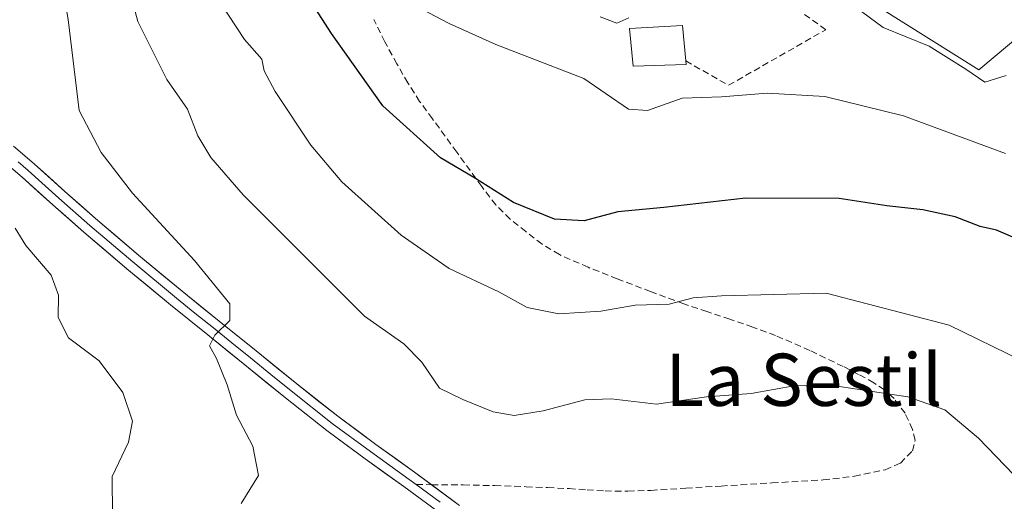
# Model space of a CAD drawing. Units: metres. Extents: x 556394 to 559832, y 4714782 to 4717123.
# Drawn here: x 559352 to 559502, y 4715103 to 4715177 of the extents above; entities that cross this region are included whole.
import ezdxf
from ezdxf.enums import TextEntityAlignment as Align

# ---------------------------------------------------------------- set-up
doc = ezdxf.new("R2010")
doc.units = ezdxf.units.M
doc.header["$MEASUREMENT"] = 0
doc.linetypes.add('TRAZOSX2', pattern=[1.5, 1, -0.5])
for name, color, linetype, lineweight in [('Curva de nivel maestra', 36, 'Continuous', 30), ('Curva de nivel normal', 36, 'Continuous', 0), ('Edificación', 1, 'Continuous', 13), ('Edificación Cxs', 1, 'Continuous', 13), ('Layer 0', 7, 'Continuous', 0), ('Matorral CxS', 135, 'Continuous', 0), ('Núcleo urbano CxS', 19, 'Continuous', 0), ('Obra de contención lineal', 1, 'TRAZOSX2', 13), ('Senda', 19, 'TRAZOSX2', 0), ('Texto cartográfico', 19, 'Continuous', 0)]:
    doc.layers.add(name, color=color, linetype=linetype, lineweight=lineweight)
doc.styles.add('Arial', font='txt', dxfattribs={"height": 0.2})

# ---------------------------------------------------------------- blocks, each defined once
blk = doc.blocks.new('*U163')
at = {"layer": 'Matorral CxS', "color": 135, "linetype": 'Continuous', "lineweight": 0}
blk.add_polyline3d([(559345.5197, 4715257.8899, 541.5758), (559367.8349, 4715250.7179, 540.2133), (559378.6981, 4715243.3837, 539.2978), (559383.7725, 4715239.9577, 539.1911), (559391.7435, 4715230.7947, 538.8414), (559397.2445, 4715232.0161, 537.7782), (559409.6755, 4715234.7763, 533.1528), (559415.3815, 4715237.9617, 531.1333), (559431.3189, 4715246.8591, 527.3899), (559457.2465, 4715220.9191, 527.2978), (559454.1617, 4715204.7831, 530.6895), (559453.8347, 4715203.0731, 531.8558), (559474.8353, 4715195.4585, 535.4702), (559479.2959, 4715181.2863, 539.0004), (559498.4571, 4715169.2113, 539.9279), (559509.7415, 4715178.6609, 535.0577), (559532.3145, 4715172.6233, 532.2063), (559558.5617, 4715148.7391, 533.7834), (559575.3265, 4715183.2395, 520.0345), (559582.6479, 4715179.9847, 518.1807), (559591.2931, 4715176.1411, 518.5876), (559618.3347, 4715153.0999, 517.0323), (559605.2193, 4715140.6801, 522.1404), (559622.1435, 4715122.6277, 521.2443)], dxfattribs=at)
blk = doc.blocks.new('*U191')
at = {"layer": 'Curva de nivel normal', "color": 36, "linetype": 'Continuous', "lineweight": 0}
blk.add_polyline3d([(559504.96, 4715124.69, 555), (559493.89, 4715130.13, 555), (559475.08, 4715135, 555), (559459.05, 4715134.61, 555), (559454.74, 4715134.33, 555), (559451.07, 4715133.34, 555), (559445.83, 4715133.2, 555), (559440.6, 4715132.26, 555), (559434.16, 4715131.86, 555), (559429.33, 4715132.82, 555), (559424.99, 4715135.21, 555), (559417.39, 4715138.81, 555), (559410.02, 4715143.92, 555), (559400.96, 4715152.09, 555), (559396.23, 4715157.7, 555), (559390.76, 4715165.91, 555), (559389.08, 4715169.07, 555), (559388.72, 4715170.88, 555), (559386.06, 4715173.89, 555), (559379.88, 4715183.34, 555)], dxfattribs=at)
blk = doc.blocks.new('*U203')
at = {"layer": 'Curva de nivel normal', "color": 36, "linetype": 'Continuous', "lineweight": 0}
blk.add_polyline3d([(559385.54, 4715102.81, 565), (559388.2, 4715107.11, 565), (559387.34, 4715111.58, 565), (559384.85, 4715116.34, 565), (559383.43, 4715120.98, 565), (559381.77, 4715125.04, 565), (559380.7, 4715126.98, 565), (559381.5, 4715128.59, 565), (559383.83, 4715130.82, 565), (559383.8, 4715133.41, 565), (559378.43, 4715140.01, 565), (559368.93, 4715150.35, 565), (559364.12, 4715156.57, 565), (559360.78, 4715162.98, 565), (559359.06, 4715176.96, 565), (559357.88, 4715183.77, 565), (559352.79, 4715188.5, 565), (559339.34, 4715196.85, 565)], dxfattribs=at)
blk = doc.blocks.new('*U210')
at = {"layer": 'Curva de nivel normal', "color": 36, "linetype": 'Continuous', "lineweight": 0}
blk.add_polyline3d([(559413.19, 4715178.52, 545), (559417.39, 4715176.35, 545), (559424.54, 4715173.1, 545), (559437.97, 4715167.88, 545), (559444.83, 4715163.18, 545), (559447.74, 4715163.02, 545), (559453.03, 4715164.87, 545), (559459.08, 4715165.09, 545), (559466.04, 4715165.63, 545), (559474.87, 4715165.12, 545), (559486.92, 4715162.18, 545), (559502.51, 4715156.44, 545)], dxfattribs=at)
blk = doc.blocks.new('*U212')
at = {"layer": 'Curva de nivel normal', "color": 36, "linetype": 'Continuous', "lineweight": 0}
blk.add_polyline3d([(559507.89, 4715102.94, 560), (559498.4, 4715112.82, 560), (559493.23, 4715117.16, 560), (559487.56, 4715119.16, 560), (559476.76, 4715120.78, 560), (559470.45, 4715120.89, 560), (559463.61, 4715119.67, 560), (559456.78, 4715119.13, 560), (559449.1, 4715118.01, 560), (559442.19, 4715118.84, 560), (559438.16, 4715118.7, 560), (559431.75, 4715116.98, 560), (559427.32, 4715116.28, 560), (559424.1, 4715116.87, 560), (559419.48, 4715118.74, 560), (559415.88, 4715120.47, 560), (559413.22, 4715124.47, 560), (559410.46, 4715127.24, 560), (559404.42, 4715131.48, 560), (559385.88, 4715150.11, 560), (559380.9, 4715155.8, 560), (559378.9, 4715159.13, 560), (559377.32, 4715163.22, 560), (559374.2, 4715167.76, 560), (559369.72, 4715176.62, 560), (559367.67, 4715184.56, 560)], dxfattribs=at)
blk = doc.blocks.new('*U228')
at = {"layer": 'Curva de nivel normal', "color": 36, "linetype": 'Continuous', "lineweight": 0}
for points in [[(559440.51, 4715177.33, 540), (559443.05, 4715176.36, 540), (559444.9, 4715177.17, 540)], [(559479.53, 4715178.86, 540), (559483.82, 4715175.73, 540), (559490.84, 4715172.84, 540), (559496.46, 4715169.31, 540), (559499.38, 4715167.36, 540), (559502.64, 4715168.36, 540)]]:
    blk.add_polyline3d(points, dxfattribs=at)
blk = doc.blocks.new('*U242')
at = {"layer": 'Curva de nivel maestra', "color": 36, "linetype": 'Continuous', "lineweight": 30}
blk.add_polyline3d([(559504.72, 4715143.12, 550), (559501.16, 4715144.68, 550), (559498.66, 4715145.22, 550), (559494.81, 4715146.73, 550), (559489.88, 4715147.8, 550), (559484.35, 4715148.4, 550), (559477.09, 4715149.52, 550), (559462.72, 4715149.57, 550), (559450.23, 4715148.17, 550), (559443.19, 4715147.48, 550), (559438.06, 4715146.11, 550), (559433.5, 4715146.34, 550), (559427.23, 4715148.89, 550), (559421.4, 4715152.59, 550), (559416.06, 4715155.76, 550), (559407.22, 4715163.74, 550), (559399.38, 4715174.79, 550), (559395.39, 4715181, 550)], dxfattribs=at)

msp = doc.modelspace()

# ---------------------------------------------------------------- linework, layer by layer
at = {"layer": 'Curva de nivel normal', "color": 36, "linetype": 'Continuous', "lineweight": 0}
msp.add_polyline3d([(559365.84, 4715100.99, 570), (559365.83, 4715106.96, 570), (559368.29, 4715112.19, 570), (559368.92, 4715115.41, 570), (559367.42, 4715119.79, 570), (559363.8, 4715124.64, 570), (559359.14, 4715128.2, 570), (559357.54, 4715131.32, 570), (559357.61, 4715134.71, 570), (559356.45, 4715137.76, 570), (559352.62, 4715142.34, 570), (559350.97, 4715144.98, 570)], dxfattribs=at)
at = {"layer": 'Edificación', "color": 1, "linetype": 'Continuous', "lineweight": 13}
msp.add_polyline3d([(559453.66, 4715170.07, 541.81), (559445.57, 4715169.8, 542.52), (559444.97, 4715175.55, 540.26), (559453.1, 4715176, 540.44), (559453.6, 4715170.59, 541.64), (559453.66, 4715170.07, 541.81)], dxfattribs=at)
at = {"layer": 'Edificación Cxs', "color": 1, "linetype": 'Continuous', "lineweight": 13}
msp.add_polyline3d([(559453.66, 4715170.07, 541.81), (559445.57, 4715169.8, 542.52), (559444.97, 4715175.55, 540.26), (559453.1, 4715176, 540.44), (559453.6, 4715170.59, 541.64), (559453.66, 4715170.07, 541.81)], close=True, dxfattribs=at)
at = {"layer": 'Layer 0', "linetype": 'Continuous', "lineweight": 0}
for points in [[(559350.72, 4715157.55), (559353.85, 4715154.83), (559358.57, 4715150.61), (559363.28, 4715146.44), (559369.83, 4715140.85), (559376.5, 4715135.34), (559382.16, 4715130.76), (559387.84, 4715126.17), (559394.07, 4715121.13), (559400.33, 4715116.17), (559406.15, 4715111.87), (559412.07, 4715107.62), (559414.69, 4715105.69)], [(559417.36, 4715100.32), (559410.45, 4715105.4), (559404.54, 4715109.65), (559398.66, 4715113.99), (559392.36, 4715118.98), (559386.12, 4715124.04), (559380.43, 4715128.62), (559374.76, 4715133.22), (559368.07, 4715138.75), (559361.48, 4715144.37), (559356.75, 4715148.56), (559352.04, 4715152.77), (559348.94, 4715155.47)], [(559412.35, 4715105.71), (559411.26, 4715106.51), (559408.3, 4715108.64), (559405.35, 4715110.76), (559399.5, 4715115.08), (559393.22, 4715120.06), (559390.1, 4715122.59), (559386.98, 4715125.11), (559384.14, 4715127.4), (559381.3, 4715129.69), (559378.47, 4715131.98), (559375.63, 4715134.28), (559368.95, 4715139.8), (559362.38, 4715145.41), (559357.66, 4715149.59), (559352.95, 4715153.8), (559351.4, 4715155.15)], [(559412.35, 4715105.71), (559416.03, 4715103.01)], [(559414.69, 4715105.69), (559418.99, 4715102.52)]]:
    msp.add_lwpolyline(points, dxfattribs=at)
for points in [[(559350.72, 4715157.55, 568.83), (559353.85, 4715154.83, 568.23), (559356.21, 4715152.72, 568.08), (559358.57, 4715150.61, 567.69), (559360.93, 4715148.53, 567.51), (559363.28, 4715146.44, 567.02), (559366.56, 4715143.65, 566.74), (559369.83, 4715140.85, 566.17), (559373.17, 4715138.1, 565.99), (559376.5, 4715135.34, 565.64), (559379.33, 4715133.05, 565.33), (559382.16, 4715130.76, 564.92), (559385, 4715128.47, 564.59), (559387.84, 4715126.17, 564.19), (559390.96, 4715123.65, 564.07), (559394.07, 4715121.13, 563.62), (559397.2, 4715118.65, 563.47), (559400.33, 4715116.17, 563.26), (559403.24, 4715114.02, 562.99), (559406.15, 4715111.87, 562.56), (559409.11, 4715109.75, 562.37), (559412.07, 4715107.62, 562.37), (559415.53, 4715105.07, 562.19), (559418.99, 4715102.52, 562)], [(559413.91, 4715102.86, 561.75), (559410.45, 4715105.4, 561.86), (559407.5, 4715107.53, 562.13), (559404.54, 4715109.65, 562.16), (559401.6, 4715111.82, 562.52), (559398.66, 4715113.99, 563.43), (559395.51, 4715116.49, 563.53), (559392.36, 4715118.98, 563.7), (559389.24, 4715121.51, 564.04), (559386.12, 4715124.04, 564.42), (559383.28, 4715126.33, 564.8), (559380.43, 4715128.62, 565.04), (559377.6, 4715130.92, 565.45), (559374.76, 4715133.22, 565.79), (559371.42, 4715135.99, 566.16), (559368.07, 4715138.75, 566.43), (559364.78, 4715141.56, 567.01), (559361.48, 4715144.37, 567.24), (559359.12, 4715146.47, 567.79), (559356.75, 4715148.56, 567.88), (559354.4, 4715150.67, 568.45), (559352.04, 4715152.77, 568.73), (559348.94, 4715155.47, 569.26)]]:
    msp.add_polyline3d(points, dxfattribs=at)
at = {"layer": 'Matorral CxS', "color": 135, "linetype": 'Continuous', "lineweight": 0}
msp.add_polyline3d([(559431.32, 4715246.86, 527.39), (559457.25, 4715220.92, 527.3), (559454.16, 4715204.78, 530.69), (559453.83, 4715203.07, 531.86), (559474.84, 4715195.46, 535.47), (559479.3, 4715181.29, 539), (559498.46, 4715169.21, 539.93), (559509.74, 4715178.66, 535.06), (559532.31, 4715172.62, 532.21), (559558.56, 4715148.74, 533.78), (559575.33, 4715183.24, 520.03)], dxfattribs=at)
at = {"layer": 'Núcleo urbano CxS', "color": 19, "linetype": 'Continuous', "lineweight": 0}
for points in [[(559509.74, 4715178.66, 535.06), (559498.46, 4715169.21, 539.93), (559479.3, 4715181.29, 539), (559474.84, 4715195.46, 535.47), (559453.83, 4715203.07, 531.86), (559454.16, 4715204.78, 530.69), (559457.25, 4715220.92, 527.3), (559431.32, 4715246.86, 527.39), (559407.55, 4715270.63, 526.4), (559400.59, 4715283.5, 525.84), (559358.82, 4715298.35, 528.57), (559362.38, 4715316.36, 526.69), (559404.25, 4715309.5, 524.9), (559416.67, 4715307.5, 524.45), (559433.93, 4715304.35, 524.03), (559452.66, 4715300.93, 523.52), (559472.33, 4715295.74, 522.72), (559478.54, 4715293.75, 522.28), (559499.22, 4715284.09, 521), (559518.54, 4715275.06, 520.3)], [(559431.32, 4715246.86, 527.39), (559457.25, 4715220.92, 527.3), (559454.16, 4715204.78, 530.69), (559453.83, 4715203.07, 531.86), (559474.84, 4715195.46, 535.47), (559479.3, 4715181.29, 539), (559498.46, 4715169.21, 539.93), (559509.74, 4715178.66, 535.06), (559532.31, 4715172.62, 532.21), (559558.56, 4715148.74, 533.78), (559575.33, 4715183.24, 520.03)]]:
    msp.add_polyline3d(points, dxfattribs=at)
at = {"layer": 'Obra de contención lineal', "color": 1, "linetype": 'TRAZOSX2', "lineweight": 13}
msp.add_polyline3d([(559453.6, 4715170.59, 541.64), (559460.14, 4715166.86, 543.18), (559475.03, 4715175.38, 541.5), (559471.43, 4715177.98, 540.51)], dxfattribs=at)
at = {"layer": 'Senda', "color": 19, "linetype": 'TRAZOSX2', "lineweight": 0}
for points in [[(559414.69, 4715105.69), (559419.54, 4715105.65), (559424.35, 4715105.55), (559429.16, 4715105.38), (559432.45, 4715105.24), (559435.73, 4715105.09), (559438.49, 4715104.91), (559441.25, 4715104.74), (559444.75, 4715104.69), (559448.25, 4715104.82), (559453.62, 4715105.15), (559459, 4715105.49), (559466.81, 4715105.96), (559474.63, 4715106.42), (559479.4, 4715106.98), (559484.13, 4715107.97), (559486.44, 4715109.01), (559488.28, 4715110.87), (559488.7, 4715112.5), (559488.29, 4715114.15), (559487.15, 4715116.63), (559485.49, 4715118.88), (559483.99, 4715120.23), (559482.37, 4715121.31), (559480.05, 4715122.59), (559477.69, 4715123.79), (559472.57, 4715126.26), (559467.35, 4715128.53), (559463.85, 4715129.83), (559460.36, 4715131.04), (559456.84, 4715132.2), (559453.32, 4715133.38), (559448.22, 4715135.26), (559443.11, 4715137.22), (559438.64, 4715138.99), (559434.25, 4715140.93), (559431.6, 4715142.54), (559429.13, 4715144.45), (559426.7, 4715146.36), (559424.52, 4715148.53), (559422.37, 4715151.36), (559418.54, 4715156.64), (559416.78, 4715159.08), (559414.81, 4715161.73), (559412.86, 4715164.4), (559411.06, 4715167.23), (559409.38, 4715170.15), (559407.52, 4715173.53), (559405.83, 4715176.96)], [(559412.35, 4715105.71), (559414.69, 4715105.69)]]:
    msp.add_lwpolyline(points, dxfattribs=at)

# ---------------------------------------------------------------- block references
at = {"layer": 'Curva de nivel maestra', "color": 36, "linetype": 'Continuous', "lineweight": 30}
msp.add_blockref('*U242', (0, 0), dxfattribs=at)
at = {"layer": 'Curva de nivel normal', "color": 36, "linetype": 'Continuous', "lineweight": 0}
for name in ['*U203', '*U212', '*U191', '*U210', '*U228']:
    msp.add_blockref(name, (0, 0), dxfattribs=at)
at = {"layer": 'Matorral CxS', "color": 135, "linetype": 'Continuous', "lineweight": 0}
msp.add_blockref('*U163', (0, 0), dxfattribs=at)

# ---------------------------------------------------------------- texts
at = {"layer": 'Texto cartográfico', "color": 19, "linetype": 'Continuous', "lineweight": 0, "style": 'Arial'}
msp.add_text('La Sestil', height=8, dxfattribs=at).set_placement((559471.67, 4715121.76), align=Align.MIDDLE_CENTER)

doc.saveas('drawing.dxf')
